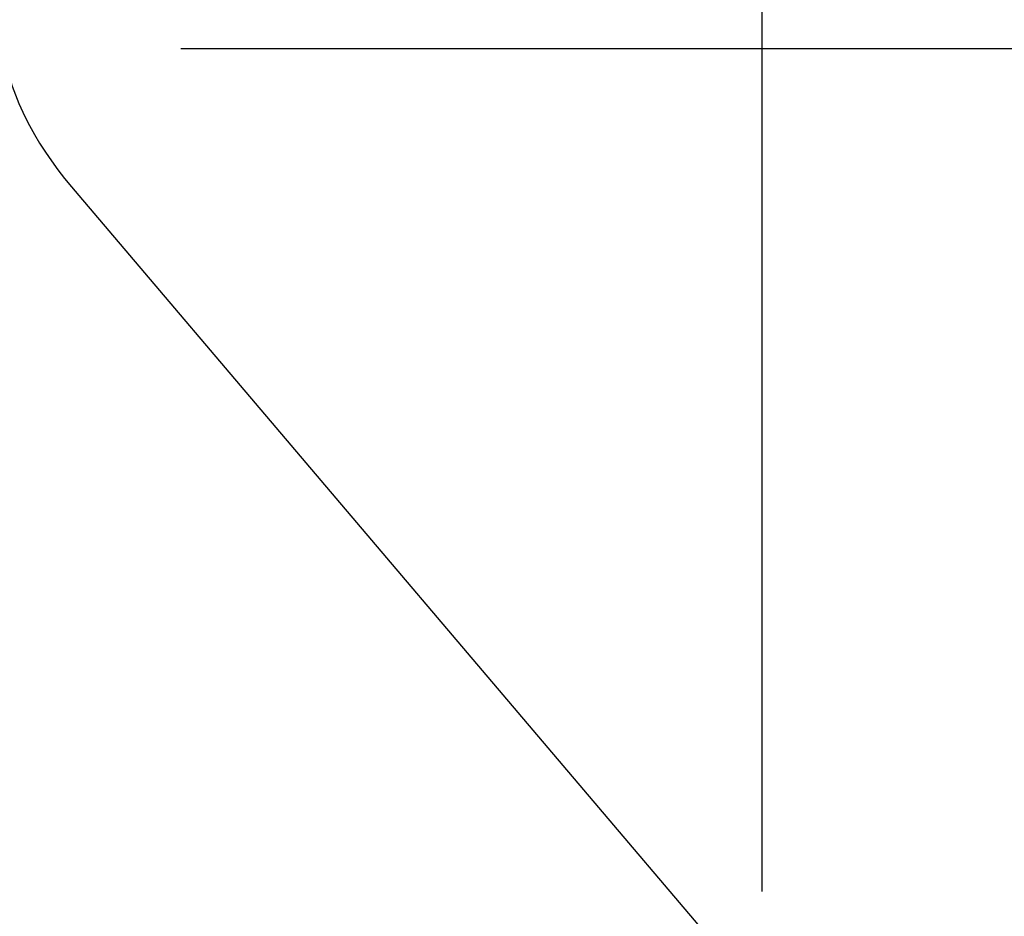
# Model space of a CAD drawing. Units: inches. Extents: x -7.5 to 23.3, y -4.9 to 25.7.
# Drawn here: x 12.7 to 15.4, y 20.3 to 22.7 of the extents above; entities that cross this region are included whole.
import ezdxf

# ---------------------------------------------------------------- set-up
doc = ezdxf.new("R2010")
doc.units = ezdxf.units.IN
doc.header["$MEASUREMENT"] = 0
doc.layers.add('Dimension (ANSI)', color=5, linetype='Continuous', lineweight=25)
doc.layers.add('PV', color=250, linetype='Continuous')
doc.styles.add('Arial', font='arial.ttf')
doc.dimstyles.new('Dimensions', dxfattribs={"dimtxt": 0.089844, "dimasz": 0.125, "dimexe": 0.0625, "dimexo": 0.125, "dimgap": 0.09, "dimtad": 0, "dimtih": 1, "dimtoh": 1, "dimzin": 0, "dimdsep": 46, "dimlunit": 5, "dimtxsty": 'Arial', "dimcen": 0, "dimadec": 0, "dimazin": 0, "dimtfac": 1, "dimtofl": 0, "dimtmove": 0, "dimatfit": 3, "dimfxl": 1, "dimfrac": 2, "dimtolj": 1, "dimtzin": 0, "dimarcsym": 0})

# ---------------------------------------------------------------- blocks, each defined once
blk = doc.blocks.new('*D67')
at = {"layer": 'Defpoints', "color": 0, "transparency": 16777216}
for p in [(12.6328, 22.6374), (22.2047, 22.6374), (15.1738, 15.6095)]:
    blk.add_point(p, dxfattribs=at)
at = {"layer": 'Dimension (ANSI)', "color": 0, "lineweight": -2, "transparency": 16777216}
for p, q in [((13.1328, 22.6374), (22.4547, 22.6374)), ((22.2047, 22.1374), (22.2047, 20.6154)), ((22.2047, 16.1095), (22.2047, 17.6315)), ((15.6738, 15.6095), (22.4547, 15.6095))]:
    blk.add_line(p, q, dxfattribs=at)
at = {"layer": 'Dimension (ANSI)', "color": 0, "transparency": 16777216}
for points in [[(22.1214, 22.1374), (22.288, 22.1374), (22.2047, 22.6374)], [(22.1214, 16.1095), (22.288, 16.1095), (22.2047, 15.6095)]]:
    blk.add_solid(points, dxfattribs=at)
at = {"layer": 'Dimension (ANSI)', "color": 0, "transparency": 16777216, "insert": (22.2047, 19.1234), "char_height": 0.359375, "attachment_point": 5, "style": 'Arial'}
blk.add_mtext('\\A1;Overall \\PHeight\\P7"\\P [17.85cm]', dxfattribs=at)
blk = doc.blocks.new('*D68')
at = {"layer": 'Defpoints', "color": 0, "transparency": 16777216}
for p in [(-1.4464, 24.2218), (-1.4464, 19.8588), (14.7035, 19.8596)]:
    blk.add_point(p, dxfattribs=at)
at = {"layer": 'Dimension (ANSI)', "color": 0, "lineweight": -2, "transparency": 16777216}
for p, q in [((-1.4464, 20.3588), (-1.4464, 24.4718)), ((14.7035, 20.3596), (14.7035, 24.4718)), ((-0.9464, 24.2218), (3.167, 24.2218)), ((14.2035, 24.2218), (10.0901, 24.2218))]:
    blk.add_line(p, q, dxfattribs=at)
at = {"layer": 'Dimension (ANSI)', "color": 0, "transparency": 16777216}
for points in [[(-0.9464, 24.3051), (-0.9464, 24.1385), (-1.4464, 24.2218)], [(14.2035, 24.3051), (14.2035, 24.1385), (14.7035, 24.2218)]]:
    blk.add_solid(points, dxfattribs=at)
at = {"layer": 'Dimension (ANSI)', "color": 0, "transparency": 16777216, "insert": (6.6285, 24.2218), "char_height": 0.359375, "attachment_point": 5, "style": 'Arial'}
blk.add_mtext('\\A1;Head Width = 16" [41.02cm]', dxfattribs=at)

msp = doc.modelspace()

# ---------------------------------------------------------------- linework, layer by layer
at = {"layer": 'PV'}
for points in [[(12.6574, 22.6138), (12.6593, 22.6029), (12.6616, 22.5919), (12.6641, 22.5808), (12.667, 22.5696), (12.6701, 22.5583), (12.6735, 22.547), (12.6772, 22.5355), (12.6812, 22.5239), (12.6855, 22.5123), (12.6901, 22.5006), (12.6949, 22.4889), (12.7001, 22.477), (12.7055, 22.4652), (12.7112, 22.4533), (12.7234, 22.4294), (12.7367, 22.4054), (12.751, 22.3815), (12.7664, 22.3575), (12.7827, 22.3337), (12.7999, 22.31), (12.818, 22.2865), (12.8369, 22.2633), (12.8565, 22.2403)], [(12.8565, 22.2403), (14.6973, 20.0737)]]:
    msp.add_lwpolyline(points, dxfattribs=at)

# ---------------------------------------------------------------- dimensions: what is measured, and where the dimension line sits
at = {"layer": 'Dimension (ANSI)'}
dim = msp.add_linear_dim(base=(-1.4464, 24.2218), p1=(14.7035, 19.8596), p2=(-1.4464, 19.8588), text='Head Width = <>', dimstyle='Dimensions', override={"dimdec": 0, "dimpost": '"'}, dxfattribs=at)
dim.commit()
dim.dimension.update_dxf_attribs({"geometry": '*D68', "text_midpoint": (6.6285, 24.2218), "dimtype": 160})
dim = msp.add_linear_dim(base=(22.2047, 22.6374), p1=(15.1738, 15.6095), p2=(12.6328, 22.6374), angle=90, text='Overall \\PHeight\\P<>\\P[]', dimstyle='Dimensions', override={"dimpost": '"'}, dxfattribs=at)
dim.commit()
dim.dimension.update_dxf_attribs({"geometry": '*D67', "text_midpoint": (22.2047, 19.1234), "dimtype": 160})

doc.saveas('drawing.dxf')
